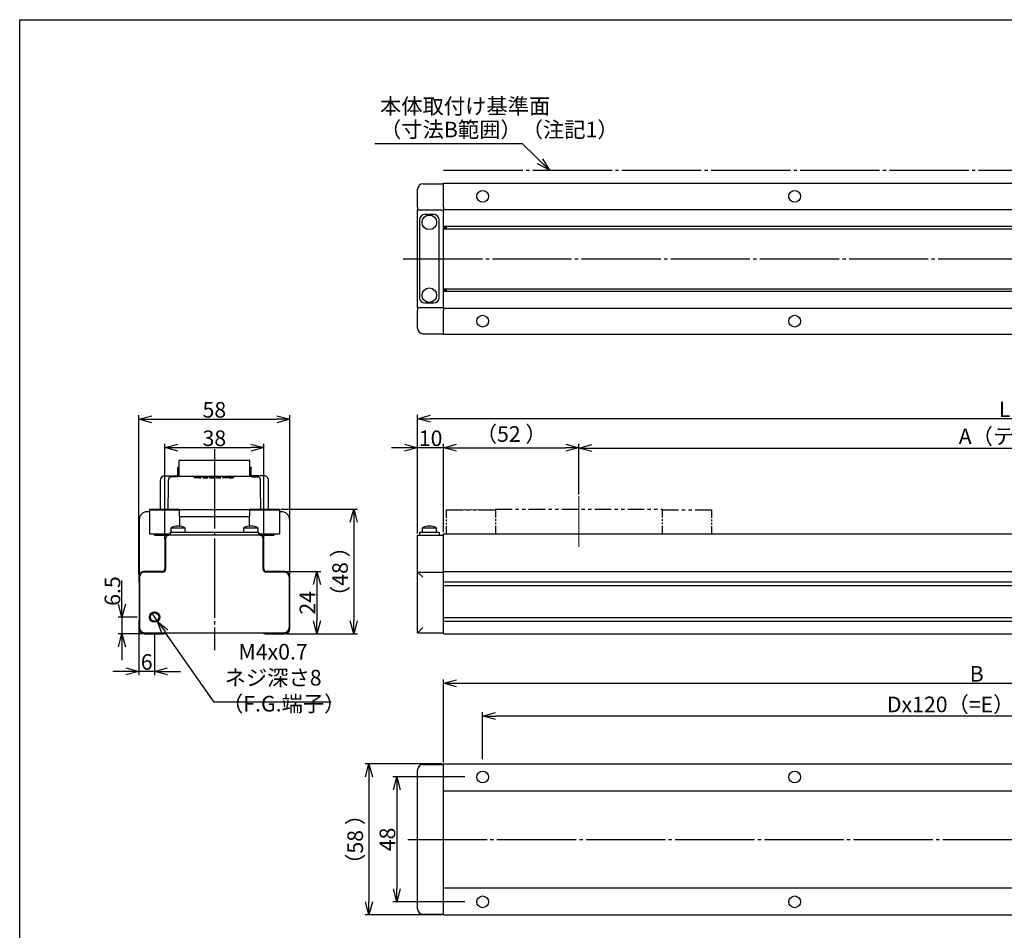
# Model space of a CAD drawing. Units: millimetres. Extents: x 0 to 841, y 0 to 594.
# Drawn here: x 0 to 379, y 244 to 594 of the extents above; entities that cross this region are included whole.
import ezdxf

# ---------------------------------------------------------------- set-up
doc = ezdxf.new("R2010")
doc.units = ezdxf.units.MM
doc.header["$PDSIZE"] = -1
for name, pattern in [('CENTER', [50.8, 31.75, -6.35, 6.35, -6.35]), ('SLD-1点鎖線(中心線)', [34.29, 30.48, -1.27, 1.27, -1.27]), ('SLD-2点鎖線', [12.7, 6.35, -1.27, 1.27, -1.27, 1.27, -1.27]), ('SLD-鎖線', [10.16, 6.35, -1.27, 1.27, -1.27])]:
    doc.linetypes.add(name, pattern=pattern)
doc.layers.get('Defpoints').update_dxf_attribs({"color": 2})
for name, color, linetype in [('CENTER', 1, 'SLD-鎖線'), ('CENTER2', 1, 'CENTER'), ('DIMS', 6, 'Continuous'), ('TEXT', 7, 'Continuous')]:
    doc.layers.add(name, color=color, linetype=linetype)
doc.layers.add('OBJECT', color=7, linetype='Continuous', lineweight=30)
doc.styles.add('TEXTSTYLE_0', font='YuGothR.ttc', dxfattribs={"width": 0.7, "height": 6})
doc.dimstyles.new('DIMSTYLE_0', dxfattribs={"dimtxt": 6, "dimasz": 5, "dimexe": 1.5, "dimexo": 0.625, "dimtad": 1, "dimdec": 3, "dimrnd": 1e-09, "dimdsep": 46, "dimtxsty": 'TEXTSTYLE_0', "dimblk1": 'OPEN30', "dimblk2": 'OPEN30', "dimsah": 1, "dimcen": -4, "dimclrd": 256, "dimclre": 256, "dimclrt": 256, "dimazin": 2, "dimtfac": 1, "dimtdec": 4, "dimtmove": 1, "dimatfit": 3, "dimldrblk": 'OPEN30', "dimfxl": 1, "dimfrac": 2, "dimtolj": 1, "dimlwd": -1, "dimlwe": -1, "dimarcsym": 1})
doc.dimstyles.new('DIMSTYLE_1', dxfattribs={"dimtxt": 6, "dimasz": 5, "dimexe": 1.5, "dimexo": 0.625, "dimtad": 1, "dimdec": 3, "dimdsep": 46, "dimtxsty": 'TEXTSTYLE_0', "dimblk": 'OPEN30', "dimcen": -4, "dimclrd": 256, "dimclre": 256, "dimclrt": 256, "dimazin": 2, "dimtp": 0.025, "dimtfac": 0.7, "dimtdec": 3, "dimtmove": 1, "dimatfit": 3, "dimldrblk": 'OPEN30', "dimfxl": 1, "dimlwd": -1, "dimlwe": -1, "dimarcsym": 0})
doc.dimstyles.new('DIMSTYLE_4', dxfattribs={"dimtxt": 6, "dimasz": 5, "dimexe": 1.5, "dimexo": 0.625, "dimgap": 0.25, "dimtad": 1, "dimtih": 1, "dimtoh": 1, "dimdec": 3, "dimrnd": 1e-09, "dimdsep": 46, "dimtxsty": 'TEXTSTYLE_0', "dimblk1": 'NONE', "dimblk2": 'OPEN30', "dimsah": 1, "dimcen": 0, "dimclrd": 256, "dimclre": 256, "dimclrt": 256, "dimazin": 2, "dimtfac": 1, "dimtdec": 4, "dimtmove": 1, "dimatfit": 0, "dimldrblk": 'NONE', "dimfxl": 1, "dimfrac": 2, "dimtolj": 1, "dimlwd": -1, "dimlwe": -1, "dimarcsym": 1})

# ---------------------------------------------------------------- blocks, each defined once
blk = doc.blocks.new('_Open30')
at = {"color": 0, "linetype": 'ByBlock', "lineweight": -2}
for p, q in [((-1, 0.267949), (0, 0)), ((0, 0), (-1, -0.267949)), ((0, 0), (-1, 0))]:
    blk.add_line(p, q, dxfattribs=at)
blk = doc.blocks.new('*D8')
at = {"layer": 'Defpoints', "color": 0}
for p in [(153.03, 429.43), (153.03, 395.82), (163.03, 396.32)]:
    blk.add_point(p, dxfattribs=at)
at = {"layer": 'DIMS'}
for p, q in [((148.03, 429.43), (143.03, 429.43)), ((153.03, 396.44), (153.03, 430.93)), ((163.03, 429.43), (153.03, 429.43)), ((163.03, 396.94), (163.03, 430.93)), ((168.03, 429.43), (173.03, 429.43))]:
    blk.add_line(p, q, dxfattribs=at)
at = {"layer": 'DIMS', "xscale": 5, "yscale": 5, "zscale": 5}
blk.add_blockref('_Open30', (153.03, 429.43), dxfattribs=at)
at = {"layer": 'DIMS', "xscale": 5, "yscale": 5, "zscale": 5, "rotation": 180}
blk.add_blockref('_Open30', (163.03, 429.43), dxfattribs=at)
at = {"layer": 'DIMS', "insert": (158.03, 433.06), "char_height": 6, "attachment_point": 5, "style": 'TEXTSTYLE_0'}
blk.add_mtext('\\A1;10', dxfattribs=at)
blk = doc.blocks.new('*D9')
at = {"layer": 'Defpoints', "color": 0}
for p in [(215.03, 429.43), (215.03, 410.82), (163.03, 396.32)]:
    blk.add_point(p, dxfattribs=at)
at = {"layer": 'DIMS'}
for p, q in [((163.03, 396.94), (163.03, 430.93)), ((168.03, 429.43), (210.03, 429.43)), ((215.03, 411.44), (215.03, 430.93))]:
    blk.add_line(p, q, dxfattribs=at)
at = {"layer": 'DIMS', "xscale": 5, "yscale": 5, "zscale": 5, "rotation": 180}
blk.add_blockref('_Open30', (163.03, 429.43), dxfattribs=at)
at = {"layer": 'DIMS', "xscale": 5, "yscale": 5, "zscale": 5}
blk.add_blockref('_Open30', (215.03, 429.43), dxfattribs=at)
at = {"layer": 'DIMS', "insert": (189.03, 433.92), "char_height": 6, "attachment_point": 5, "style": 'TEXTSTYLE_0'}
blk.add_mtext('（52 ）', dxfattribs=at)
blk = doc.blocks.new('*D10')
at = {"layer": 'Defpoints', "color": 0}
for p in [(93.86, 429.46), (55.86, 393.32), (93.86, 393.32)]:
    blk.add_point(p, dxfattribs=at)
at = {"layer": 'DIMS'}
for p, q in [((55.86, 393.94), (55.86, 430.96)), ((60.86, 429.46), (88.86, 429.46)), ((93.86, 393.94), (93.86, 430.96))]:
    blk.add_line(p, q, dxfattribs=at)
at = {"layer": 'DIMS', "xscale": 5, "yscale": 5, "zscale": 5, "rotation": 180}
blk.add_blockref('_Open30', (55.86, 429.46), dxfattribs=at)
at = {"layer": 'DIMS', "xscale": 5, "yscale": 5, "zscale": 5}
blk.add_blockref('_Open30', (93.86, 429.46), dxfattribs=at)
at = {"layer": 'DIMS', "insert": (74.86, 433.08), "char_height": 6, "attachment_point": 5, "style": 'TEXTSTYLE_0'}
blk.add_mtext('\\A1;38', dxfattribs=at)
blk = doc.blocks.new('*D11')
at = {"layer": 'Defpoints', "color": 0}
for p in [(101.86, 381.82), (101.86, 357.82), (114.29, 357.82)]:
    blk.add_point(p, dxfattribs=at)
at = {"layer": 'DIMS'}
for p, q in [((102.49, 381.82), (115.79, 381.82)), ((114.29, 376.82), (114.29, 362.82)), ((102.49, 357.82), (115.79, 357.82))]:
    blk.add_line(p, q, dxfattribs=at)
at = {"layer": 'DIMS', "xscale": 5, "yscale": 5, "zscale": 5}
for p, rotation in [((114.29, 381.82), 90), ((114.29, 357.82), 270)]:
    blk.add_blockref('_Open30', p, dxfattribs=dict(at, rotation=rotation))
at = {"layer": 'DIMS', "insert": (110.66, 369.82), "char_height": 6, "attachment_point": 5, "rotation": 90, "style": 'TEXTSTYLE_0'}
blk.add_mtext('\\A1;24', dxfattribs=at)
blk = doc.blocks.new('*D12')
at = {"layer": 'Defpoints', "color": 0}
for p in [(99.86, 405.82), (101.86, 357.82), (128.46, 357.82)]:
    blk.add_point(p, dxfattribs=at)
at = {"layer": 'DIMS'}
for p, q in [((100.49, 405.82), (129.96, 405.82)), ((128.46, 400.82), (128.46, 362.82)), ((102.49, 357.82), (129.96, 357.82))]:
    blk.add_line(p, q, dxfattribs=at)
at = {"layer": 'DIMS', "xscale": 5, "yscale": 5, "zscale": 5}
for p, rotation in [((128.46, 405.82), 90), ((128.46, 357.82), 270)]:
    blk.add_blockref('_Open30', p, dxfattribs=dict(at, rotation=rotation))
at = {"layer": 'DIMS', "insert": (123.97, 381.82), "char_height": 6, "attachment_point": 5, "rotation": 90, "style": 'TEXTSTYLE_0'}
blk.add_mtext('（48 ）', dxfattribs=at)
blk = doc.blocks.new('*D16')
at = {"layer": 'Defpoints', "color": 0}
for p in [(153.03, 440.57), (604.53, 404.82), (153.03, 395.82)]:
    blk.add_point(p, dxfattribs=at)
at = {"layer": 'DIMS'}
for p, q in [((153.03, 396.44), (153.03, 442.07)), ((599.53, 440.57), (158.03, 440.57)), ((604.53, 405.44), (604.53, 442.07))]:
    blk.add_line(p, q, dxfattribs=at)
at = {"layer": 'DIMS', "xscale": 5, "yscale": 5, "zscale": 5, "rotation": 180}
blk.add_blockref('_Open30', (153.03, 440.57), dxfattribs=at)
at = {"layer": 'DIMS', "xscale": 5, "yscale": 5, "zscale": 5}
blk.add_blockref('_Open30', (604.53, 440.57), dxfattribs=at)
at = {"layer": 'DIMS', "insert": (378.78, 444.19), "char_height": 6, "attachment_point": 5, "style": 'TEXTSTYLE_0'}
blk.add_mtext('\\A1;L', dxfattribs=at)
blk = doc.blocks.new('*D17')
at = {"layer": 'Defpoints', "color": 0}
for p in [(521.03, 429.32), (215.03, 410.82), (521.03, 410.82)]:
    blk.add_point(p, dxfattribs=at)
at = {"layer": 'DIMS'}
for p, q in [((215.03, 411.44), (215.03, 430.82)), ((220.03, 429.32), (516.03, 429.32)), ((521.03, 411.44), (521.03, 430.82))]:
    blk.add_line(p, q, dxfattribs=at)
at = {"layer": 'DIMS', "xscale": 5, "yscale": 5, "zscale": 5, "rotation": 180}
blk.add_blockref('_Open30', (215.03, 429.32), dxfattribs=at)
at = {"layer": 'DIMS', "xscale": 5, "yscale": 5, "zscale": 5}
blk.add_blockref('_Open30', (521.03, 429.32), dxfattribs=at)
at = {"layer": 'DIMS', "insert": (404.54, 433.81), "char_height": 6, "attachment_point": 5, "style": 'TEXTSTYLE_0'}
blk.add_mtext('\\A1;A（テーブル移動距離）', dxfattribs=at)
blk = doc.blocks.new('*D25')
at = {"layer": 'Defpoints', "color": 0}
for p in [(178.03, 326.25), (178.03, 309.09), (538.03, 309.09)]:
    blk.add_point(p, dxfattribs=at)
at = {"layer": 'DIMS'}
for p, q in [((178.03, 309.71), (178.03, 327.75)), ((533.03, 326.25), (183.03, 326.25)), ((538.03, 309.71), (538.03, 327.75))]:
    blk.add_line(p, q, dxfattribs=at)
at = {"layer": 'DIMS', "xscale": 5, "yscale": 5, "zscale": 5, "rotation": 180}
blk.add_blockref('_Open30', (178.03, 326.25), dxfattribs=at)
at = {"layer": 'DIMS', "xscale": 5, "yscale": 5, "zscale": 5}
blk.add_blockref('_Open30', (538.03, 326.25), dxfattribs=at)
at = {"layer": 'DIMS', "insert": (358.03, 330.74), "char_height": 6, "attachment_point": 5, "style": 'TEXTSTYLE_0'}
blk.add_mtext('\\A1;Dx120（=E）', dxfattribs=at)
blk = doc.blocks.new('*D28')
at = {"layer": 'Defpoints', "color": 0}
for p in [(573.03, 338.87), (163.03, 307.84), (573.03, 307.84)]:
    blk.add_point(p, dxfattribs=at)
at = {"layer": 'DIMS'}
for p, q in [((163.03, 308.46), (163.03, 340.37)), ((168.03, 338.87), (568.03, 338.87)), ((573.03, 308.46), (573.03, 340.37))]:
    blk.add_line(p, q, dxfattribs=at)
at = {"layer": 'DIMS', "xscale": 5, "yscale": 5, "zscale": 5, "rotation": 180}
blk.add_blockref('_Open30', (163.03, 338.87), dxfattribs=at)
at = {"layer": 'DIMS', "xscale": 5, "yscale": 5, "zscale": 5}
blk.add_blockref('_Open30', (573.03, 338.87), dxfattribs=at)
at = {"layer": 'DIMS', "insert": (368.03, 342.49), "char_height": 6, "attachment_point": 5, "style": 'TEXTSTYLE_0'}
blk.add_mtext('\\A1;B', dxfattribs=at)
blk = doc.blocks.new('*D36')
at = {"layer": 'Defpoints', "color": 0}
for p in [(50.72, 365.95), (53.01, 362.68)]:
    blk.add_point(p, dxfattribs=at)
at = {"layer": 'DIMS'}
for p, q in [((50.72, 365.95), (50.72, 365.95)), ((50.72, 365.95), (53.01, 362.68)), ((74.83, 331.58), (55.88, 358.59)), ((119.82, 331.58), (74.83, 331.58))]:
    blk.add_line(p, q, dxfattribs=at)
at = {"layer": 'DIMS', "xscale": 5, "yscale": 5, "zscale": 5, "rotation": 125.0454585056923}
blk.add_blockref('_Open30', (53.01, 362.68), dxfattribs=at)
at = {"layer": 'DIMS', "insert": (97.45, 341.01), "char_height": 6, "attachment_point": 5, "style": 'TEXTSTYLE_0'}
blk.add_mtext('\\A1;M4x0.7 ネジ深さ8\\P\u3000（F.G.端子）', dxfattribs=at)
blk = doc.blocks.new('_None')
blk = doc.blocks.new('*D37')
at = {"layer": 'Defpoints', "color": 0}
for p in [(171.78, 302.84), (145.04, 254.84), (171.78, 254.84)]:
    blk.add_point(p, dxfattribs=at)
at = {"layer": 'DIMS'}
for p, q in [((171.16, 302.84), (143.54, 302.84)), ((145.04, 297.84), (145.04, 259.84)), ((171.16, 254.84), (143.54, 254.84))]:
    blk.add_line(p, q, dxfattribs=at)
at = {"layer": 'DIMS', "xscale": 5, "yscale": 5, "zscale": 5}
for p, rotation in [((145.04, 302.84), 90), ((145.04, 254.84), 270)]:
    blk.add_blockref('_Open30', p, dxfattribs=dict(at, rotation=rotation))
at = {"layer": 'DIMS', "insert": (141.41, 278.84), "char_height": 6, "attachment_point": 5, "rotation": 90, "style": 'TEXTSTYLE_0'}
blk.add_mtext('\\A1;48', dxfattribs=at)
blk = doc.blocks.new('*D38')
at = {"layer": 'Defpoints', "color": 0}
for p in [(163.03, 307.84), (134.3, 249.84), (163.03, 249.84)]:
    blk.add_point(p, dxfattribs=at)
at = {"layer": 'DIMS'}
for p, q in [((162.41, 307.84), (132.8, 307.84)), ((134.3, 302.84), (134.3, 254.84)), ((162.41, 249.84), (132.8, 249.84))]:
    blk.add_line(p, q, dxfattribs=at)
at = {"layer": 'DIMS', "xscale": 5, "yscale": 5, "zscale": 5}
for p, rotation in [((134.3, 307.84), 90), ((134.3, 249.84), 270)]:
    blk.add_blockref('_Open30', p, dxfattribs=dict(at, rotation=rotation))
at = {"layer": 'DIMS', "insert": (129.81, 278.84), "char_height": 6, "attachment_point": 5, "rotation": 90, "style": 'TEXTSTYLE_0'}
blk.add_mtext('（58 ）', dxfattribs=at)
blk = doc.blocks.new('*D44')
at = {"layer": 'Defpoints', "color": 0}
for p in [(103.86, 440.39), (45.86, 379.82), (103.86, 379.77)]:
    blk.add_point(p, dxfattribs=at)
at = {"layer": 'DIMS'}
for p, q in [((45.86, 380.44), (45.86, 441.89)), ((50.86, 440.39), (98.86, 440.39)), ((103.86, 380.4), (103.86, 441.89))]:
    blk.add_line(p, q, dxfattribs=at)
at = {"layer": 'DIMS', "xscale": 5, "yscale": 5, "zscale": 5, "rotation": 180}
blk.add_blockref('_Open30', (45.86, 440.39), dxfattribs=at)
at = {"layer": 'DIMS', "xscale": 5, "yscale": 5, "zscale": 5}
blk.add_blockref('_Open30', (103.86, 440.39), dxfattribs=at)
at = {"layer": 'DIMS', "insert": (74.86, 444.01), "char_height": 6, "attachment_point": 5, "style": 'TEXTSTYLE_0'}
blk.add_mtext('\\A1;58', dxfattribs=at)
blk = doc.blocks.new('*D45')
at = {"layer": 'Defpoints', "color": 0}
for p in [(45.86, 360.41), (51.86, 358.32), (45.86, 343.45)]:
    blk.add_point(p, dxfattribs=at)
at = {"layer": 'DIMS'}
for p, q in [((45.86, 359.79), (45.86, 341.95)), ((51.86, 357.69), (51.86, 341.95)), ((40.86, 343.45), (35.86, 343.45)), ((51.86, 343.45), (45.86, 343.45)), ((56.86, 343.45), (61.86, 343.45))]:
    blk.add_line(p, q, dxfattribs=at)
at = {"layer": 'DIMS', "xscale": 5, "yscale": 5, "zscale": 5}
blk.add_blockref('_Open30', (45.86, 343.45), dxfattribs=at)
at = {"layer": 'DIMS', "xscale": 5, "yscale": 5, "zscale": 5, "rotation": 180}
blk.add_blockref('_Open30', (51.86, 343.45), dxfattribs=at)
at = {"layer": 'DIMS', "insert": (48.86, 347.07), "char_height": 6, "attachment_point": 5, "style": 'TEXTSTYLE_0'}
blk.add_mtext('\\A1;6', dxfattribs=at)
blk = doc.blocks.new('*D46')
at = {"layer": 'Defpoints', "color": 0}
for p in [(45.86, 364.32), (39.31, 357.82), (47.86, 357.82)]:
    blk.add_point(p, dxfattribs=at)
at = {"layer": 'DIMS'}
for p, q in [((39.31, 364.32), (39.31, 378.35)), ((39.31, 369.32), (39.31, 374.32)), ((45.24, 364.32), (37.81, 364.32)), ((39.31, 364.32), (39.31, 357.82)), ((47.24, 357.82), (37.81, 357.82)), ((39.31, 352.82), (39.31, 347.82))]:
    blk.add_line(p, q, dxfattribs=at)
at = {"layer": 'DIMS', "xscale": 5, "yscale": 5, "zscale": 5}
for p, rotation in [((39.31, 364.32), 270), ((39.31, 357.82), 90)]:
    blk.add_blockref('_Open30', p, dxfattribs=dict(at, rotation=rotation))
at = {"layer": 'DIMS', "insert": (35.68, 374.32), "char_height": 6, "attachment_point": 5, "rotation": 90, "style": 'TEXTSTYLE_0'}
blk.add_mtext('\\A1;6.5', dxfattribs=at)

msp = doc.modelspace()

# ---------------------------------------------------------------- linework, layer by layer
at = {"layer": 'CENTER', "color": 7, "linetype": 'SLD-1点鎖線(中心線)'}
msp.add_line((163.0341, 536.0868), (573.0341, 536.0868), dxfattribs=at)
at = {"layer": 'CENTER2', "linetype": 'SLD-1点鎖線(中心線)'}
for p, q in [((147.478, 502.0868), (585.6613, 502.0868)), ((74.8643, 428.8389), (74.8643, 351.6131)), ((149.2368, 278.8359), (708.4444, 278.8359))]:
    msp.add_line(p, q, dxfattribs=at)
at = {"layer": 'CENTER2', "linetype": 'SLD-1点鎖線(中心線)', "lineweight": 18}
msp.add_line((215.0341, 410.8172), (215.0341, 391.3172), dxfattribs=at)
at = {"layer": 'Defpoints'}
msp.add_lwpolyline([(0, 0), (0, 594), (841, 594), (841, 0)], close=True, dxfattribs=at)
at = {"layer": 'OBJECT', "linetype": 'Continuous'}
for p, q in [((155.0341, 530.8868), (163.0341, 530.8868)), ((163.0341, 531.0868), (573.0341, 531.0868)), ((163.0341, 529.0868), (163.0341, 531.0868)), ((153.0341, 521.8868), (153.0341, 528.8868)), ((163.0341, 522.0868), (163.0341, 529.0868)), ((153.0341, 521.8868), (153.0341, 520.8868)), ((153.0341, 520.8868), (163.0341, 520.8868)), ((153.0341, 519.3868), (153.0341, 520.8868)), ((153.0341, 484.7868), (153.0341, 519.3868)), ((159.2841, 519.0868), (155.7841, 519.0868)), ((163.0341, 522.0868), (163.0341, 521.0868)), ((163.0341, 520.8845), (163.0341, 521.0868)), ((163.0341, 521.0868), (470.6907, 521.0868)), ((163.0341, 519.8512), (163.0341, 520.8845)), ((163.0341, 518.0868), (163.0341, 519.8512)), ((153.7841, 517.0868), (153.7841, 487.0868)), ((161.2841, 487.0868), (161.2841, 517.0868)), ((163.0341, 514.5868), (163.0341, 518.0868)), ((163.0341, 514.5868), (470.0341, 514.5868)), ((163.0341, 514.5868), (163.0341, 514.4618)), ((163.0341, 513.7118), (163.0341, 514.4618)), ((163.0341, 514.3368), (164.0341, 514.3368)), ((163.0341, 513.8368), (164.0341, 513.8368)), ((163.0341, 513.7118), (163.0341, 513.5868)), ((163.0341, 513.5868), (470.0341, 513.5868)), ((163.0341, 490.5868), (163.0341, 513.5868)), ((164.0341, 514.3368), (164.0341, 513.8368)), ((163.0341, 490.5868), (470.0341, 490.5868)), ((163.0341, 490.5868), (163.0341, 490.4618)), ((163.0341, 489.7118), (163.0341, 490.4618)), ((163.0341, 490.3368), (164.0341, 490.3368)), ((163.0341, 489.8368), (164.0341, 489.8368)), ((163.0341, 489.7118), (163.0341, 489.5868)), ((163.0341, 489.5868), (470.0341, 489.5868)), ((163.0341, 486.0868), (163.0341, 489.5868)), ((164.0341, 490.3368), (164.0341, 489.8368)), ((153.0341, 483.2868), (153.0341, 484.7868)), ((155.7841, 485.0868), (159.2841, 485.0868)), ((163.0341, 484.3224), (163.0341, 486.0868)), ((153.0341, 483.2868), (163.0341, 483.2868)), ((153.0341, 483.2868), (153.0341, 482.2868)), ((153.0341, 475.2868), (153.0341, 482.2868)), ((163.0341, 483.2891), (163.0341, 484.3224)), ((163.0341, 483.0868), (163.0341, 483.2891)), ((163.0341, 483.0868), (470.6907, 483.0868)), ((163.0341, 483.0868), (163.0341, 482.0868)), ((163.0341, 475.0868), (163.0341, 482.0868)), ((163.0341, 473.0868), (163.0341, 475.0868)), ((155.0341, 473.2868), (163.0341, 473.2868)), ((163.0341, 473.0868), (573.0341, 473.0868)), ((88.5643, 424.5672), (61.1643, 424.5672)), ((61.1643, 424.5672), (61.1643, 418.3771)), ((88.5643, 418.3771), (88.5643, 424.5672)), ((60.7316, 421.6412), (60.7316, 419.1107)), ((61.0316, 421.9412), (61.1643, 421.9412)), ((88.5643, 421.9412), (88.697, 421.9412)), ((88.9969, 419.1107), (88.9969, 421.6412)), ((54.0257, 416.8172), (54.0257, 405.8172)), ((55.8643, 418.6557), (60.8294, 418.6557)), ((57.2834, 416.6391), (57.2951, 417.312)), ((60.7142, 418.2984), (58.2951, 418.2984)), ((60.7142, 418.3771), (60.7142, 418.3414)), ((61.1643, 418.3771), (60.7142, 418.3771)), ((60.7142, 418.3414), (60.7142, 418.3353)), ((60.7142, 418.3353), (60.7142, 418.2984)), ((60.7316, 419.1107), (61.1643, 419.1107)), ((60.8211, 418.842), (60.7316, 419.1107)), ((60.8354, 418.6617), (60.8274, 418.6617)), ((60.8274, 418.6617), (60.8294, 418.6557)), ((60.8354, 418.6617), (60.8294, 418.6557)), ((60.8294, 418.6557), (60.8351, 418.6538)), ((61.1643, 418.6538), (60.8351, 418.6538)), ((88.5643, 418.3771), (61.1643, 418.3771)), ((67.0527, 418.1463), (67.966, 418.1463)), ((67.0527, 418.1463), (67.0968, 417.8957)), ((67.6486, 417.8957), (67.0968, 417.8957)), ((67.6766, 418.0548), (67.6486, 417.8957)), ((67.6766, 418.0548), (68.1543, 417.8957)), ((67.9416, 417.9665), (67.966, 418.1463)), ((67.966, 418.1463), (68.3694, 418.005)), ((68.5846, 417.8957), (68.1543, 417.8957)), ((68.7729, 418.1463), (68.3694, 418.005)), ((68.3694, 417.8957), (68.3694, 418.005)), ((69.0623, 418.0548), (68.5846, 417.8957)), ((69.6862, 418.1463), (68.7729, 418.1463)), ((68.7973, 417.9665), (68.7729, 418.1463)), ((69.0623, 418.0548), (69.0903, 417.8957)), ((69.0903, 417.8957), (69.642, 417.8957)), ((69.6862, 418.1463), (69.642, 417.8957)), ((70.3505, 418.1463), (71.112, 418.1463)), ((70.3505, 418.1463), (70.3814, 417.9708)), ((71.0802, 417.9705), (71.0666, 417.8937)), ((71.112, 418.1463), (71.081, 417.9705)), ((72.4045, 418.1463), (71.643, 418.1463)), ((71.643, 418.1463), (71.674, 417.9705)), ((71.6881, 417.8952), (71.6748, 417.9705)), ((72.4045, 418.1463), (72.3736, 417.9708)), ((72.8653, 417.9755), (73.5688, 417.9755)), ((73.2096, 418.1412), (73.2658, 418.1463)), ((73.2096, 418.1412), (73.2229, 418.066)), ((73.2658, 418.1463), (73.9744, 418.1463)), ((73.2729, 418.0487), (73.2658, 418.1463)), ((73.5624, 417.9755), (73.5479, 417.8936)), ((73.9467, 417.9891), (73.9608, 418.0691)), ((73.9744, 418.1463), (73.9608, 418.0691)), ((74.0724, 417.9856), (74.0783, 418.0531)), ((74.3319, 417.8933), (74.3163, 417.9822)), ((74.3314, 417.8933), (74.3188, 417.9653)), ((74.3286, 417.9124), (74.3349, 418.0435)), ((74.8788, 417.9278), (74.8903, 418.0095)), ((77.2908, 417.949), (77.2861, 417.8949)), ((77.3074, 418.1385), (77.3024, 418.0812)), ((78.8154, 418.1463), (78.0495, 418.1463)), ((78.0495, 418.1463), (78.0937, 417.8957)), ((79.9048, 417.8957), (78.0937, 417.8957)), ((78.7712, 417.8957), (78.7802, 417.9468)), ((78.7802, 417.9468), (78.8154, 418.1463)), ((79.9138, 417.9468), (78.7802, 417.9468)), ((79.9138, 417.9468), (79.9048, 417.8957)), ((80.3506, 418.1408), (80.412, 418.1463)), ((80.3938, 417.8957), (80.3506, 418.1408)), ((80.3938, 417.8957), (82.2345, 417.8957)), ((80.412, 418.1463), (82.2787, 418.1463)), ((80.4303, 417.8957), (80.412, 418.1463)), ((81.0717, 417.8957), (81.0807, 417.9468)), ((81.0894, 417.9964), (81.0807, 417.9468)), ((81.0807, 417.9468), (82.2435, 417.9468)), ((81.0894, 417.9964), (81.099, 418.0506)), ((82.2522, 417.9964), (81.0894, 417.9964)), ((81.099, 418.0506), (81.1058, 418.0892)), ((81.099, 418.0506), (82.2618, 418.0506)), ((82.2686, 418.0892), (81.1058, 418.0892)), ((82.2435, 417.9468), (82.2345, 417.8957)), ((82.2522, 417.9964), (82.2618, 418.0506)), ((82.2686, 418.0892), (82.2787, 418.1463)), ((88.5643, 419.1107), (88.9969, 419.1107)), ((88.8935, 418.6538), (88.5643, 418.6538)), ((89.0842, 418.3771), (88.5643, 418.3771)), ((88.9012, 418.6617), (88.8932, 418.6617)), ((88.8932, 418.6617), (88.8992, 418.6557)), ((88.8935, 418.6538), (88.8992, 418.6557)), ((88.8992, 418.6557), (88.9012, 418.6617)), ((89.0643, 418.6557), (88.8992, 418.6557)), ((88.9075, 418.842), (88.9969, 419.1107)), ((91.1643, 418.6557), (89.0643, 418.6557)), ((89.0842, 418.3414), (89.0842, 418.3771)), ((89.0842, 418.3353), (89.0842, 418.3414)), ((89.0842, 418.2984), (89.0842, 418.3353)), ((89.0842, 418.2984), (91.4335, 418.2984)), ((93.8643, 418.6557), (91.1643, 418.6557)), ((92.4335, 417.312), (92.4452, 416.6391)), ((95.7028, 405.8172), (95.7028, 416.8177)), ((57.0945, 405.8172), (57.2475, 414.5827)), ((92.4811, 414.5827), (92.6341, 405.8172)), ((49.8643, 405.8172), (49.8643, 405.6172)), ((49.8643, 405.8172), (61.3643, 405.8172)), ((49.8643, 405.6172), (49.8643, 396.3172)), ((49.8643, 405.6172), (50.9721, 405.6172)), ((50.9721, 405.6172), (53.6149, 405.6172)), ((53.6149, 405.6172), (61.3643, 405.6172)), ((61.3643, 405.6172), (61.3643, 405.8172)), ((88.3643, 405.6172), (61.3643, 405.6172)), ((61.3643, 405.6172), (61.3643, 402.919)), ((88.3643, 405.6172), (88.3643, 405.8172)), ((88.3643, 405.8172), (99.8643, 405.8172)), ((88.3643, 405.6172), (88.3643, 402.919)), ((88.3643, 405.6172), (96.1137, 405.6172)), ((96.1137, 405.6172), (98.7565, 405.6172)), ((98.7565, 405.6172), (99.8643, 405.6172)), ((99.8643, 405.8172), (99.8643, 405.6172)), ((99.8643, 405.6172), (99.8643, 396.3172)), ((45.9643, 401.8172), (45.9643, 396.6814)), ((49.8643, 404.8172), (48.9643, 404.8172)), ((61.3643, 402.919), (61.4643, 402.9172)), ((61.4643, 402.9172), (61.4643, 399.297)), ((88.2643, 402.9172), (61.4643, 402.9172)), ((88.2643, 402.9172), (88.3643, 402.919)), ((88.2643, 402.9172), (88.2643, 399.297)), ((100.7643, 404.8172), (99.8643, 404.8172)), ((103.7643, 401.8172), (103.7643, 396.6814)), ((58.0643, 398.4572), (58.0643, 396.9672)), ((63.6643, 398.4572), (58.0643, 398.4572)), ((63.6643, 396.9672), (63.6643, 398.4572)), ((86.0643, 398.4572), (86.0643, 396.9672)), ((91.6643, 398.4572), (86.0643, 398.4572)), ((91.6643, 396.9672), (91.6643, 398.4572)), ((154.7341, 398.4572), (154.7341, 396.9672)), ((160.3341, 398.4572), (154.7341, 398.4572)), ((160.3341, 396.9672), (160.3341, 398.4572)), ((45.9643, 396.6814), (45.9643, 394.6354)), ((45.9643, 394.6354), (45.9643, 380.4417)), ((49.8643, 396.3172), (50.9721, 396.3172)), ((50.9721, 396.3172), (53.6149, 396.3172)), ((51.8643, 396.3172), (51.8643, 395.8172)), ((51.8643, 395.8172), (57.206, 395.8172)), ((53.3643, 396.3172), (53.3643, 395.8172)), ((53.6149, 396.3172), (57.8643, 396.3172)), ((56.0643, 394.3172), (56.0643, 382.6172)), ((92.1643, 395.8172), (57.5643, 395.8172)), ((57.8643, 396.9672), (57.8643, 395.8172)), ((57.8643, 396.9672), (59.8643, 396.9672)), ((59.8643, 396.9672), (89.8643, 396.9672)), ((89.8643, 396.9672), (91.8643, 396.9672)), ((91.8643, 396.9672), (91.8643, 395.8172)), ((91.8643, 396.3172), (96.1137, 396.3172)), ((92.5226, 395.8172), (97.8643, 395.8172)), ((93.6643, 382.6172), (93.6643, 394.3172)), ((96.1137, 396.3172), (98.7565, 396.3172)), ((96.3643, 396.3172), (96.3643, 395.8172)), ((97.8643, 395.8172), (97.8643, 396.3172)), ((98.7565, 396.3172), (99.8643, 396.3172)), ((103.7643, 396.6814), (103.7643, 394.6354)), ((103.7643, 394.6354), (103.7643, 380.4417)), ((153.0341, 358.3172), (153.0341, 395.8172)), ((153.0341, 395.8172), (163.0341, 395.8172)), ((153.7841, 396.9672), (153.7841, 395.8172)), ((153.7841, 396.9672), (155.7841, 396.9672)), ((153.7841, 396.9672), (155.7841, 396.9672)), ((155.7841, 396.9672), (159.2841, 396.9672)), ((155.7841, 396.9672), (159.2841, 396.9672)), ((159.2841, 396.9672), (161.2841, 396.9672)), ((159.2841, 396.9672), (161.2841, 396.9672)), ((161.2841, 396.9672), (161.2841, 395.8172)), ((163.0341, 396.3172), (573.0341, 396.3172)), ((163.0341, 357.8172), (163.0341, 396.3172)), ((55.8643, 393.3172), (55.8643, 382.8172)), ((93.8643, 382.8172), (93.8643, 393.3172)), ((45.8643, 379.8172), (45.8643, 377.8972)), ((46.0643, 379.6172), (46.0643, 360.3172)), ((54.8643, 381.8172), (47.8643, 381.8172)), ((55.0643, 381.6172), (48.0643, 381.6172)), ((101.6643, 381.6172), (94.6643, 381.6172)), ((101.8643, 381.8172), (94.8643, 381.8172)), ((103.6643, 379.6172), (103.6643, 360.3172)), ((103.8643, 377.8972), (103.8643, 379.8172)), ((153.0341, 381.6172), (155.0341, 379.6172)), ((153.0341, 381.6172), (163.0341, 381.6172)), ((163.0341, 381.8172), (573.0341, 381.8172)), ((45.8643, 377.8972), (46.0643, 377.6972)), ((45.9643, 377.7972), (45.9643, 362.8472)), ((103.6643, 377.6972), (103.8643, 377.8972)), ((103.7643, 377.7972), (103.7643, 362.8472)), ((163.0341, 377.8972), (573.0341, 377.8972)), ((163.0341, 376.4572), (573.0341, 376.4572)), ((163.0341, 364.1872), (573.0341, 364.1872)), ((46.0643, 362.9472), (45.8643, 362.7472)), ((45.8643, 362.7472), (45.8643, 359.8172)), ((103.8643, 362.7472), (103.6643, 362.9472)), ((103.8643, 359.8172), (103.8643, 362.7472)), ((155.0341, 360.3172), (153.0341, 358.3172)), ((163.0341, 362.7472), (573.0341, 362.7472)), ((47.8643, 357.8172), (55.2843, 357.8172)), ((48.0643, 358.3172), (101.6643, 358.3172)), ((93.7301, 358.1172), (55.9984, 358.1172)), ((94.4443, 357.8172), (101.8643, 357.8172)), ((153.0341, 358.3172), (163.0341, 358.3172)), ((163.0341, 357.8172), (573.0341, 357.8172)), ((155.0341, 307.6359), (163.0341, 307.6359)), ((163.0341, 297.5499), (163.0341, 307.8359)), ((163.0341, 307.8359), (573.0341, 307.8359)), ((153.0341, 252.0359), (153.0341, 305.6359)), ((163.0341, 260.122), (163.0341, 297.5499)), ((163.0341, 297.5499), (573.0341, 297.5499)), ((163.0341, 249.8359), (163.0341, 260.122)), ((573.0341, 260.122), (163.0341, 260.122)), ((155.0341, 250.0359), (163.0341, 250.0359)), ((163.0341, 249.8359), (573.0341, 249.8359))]:
    msp.add_line(p, q, dxfattribs=at)
for centre, radius in [((178.0341, 526.0868), 2.25), ((298.0341, 526.0868), 2.25), ((157.5341, 516.0868), 2.8), ((157.5341, 488.0868), 2.8), ((178.0341, 478.0868), 2.25), ((298.0341, 478.0868), 2.25), ((51.8643, 364.3172), 2), ((51.8643, 364.3172), 1.621), ((178.0341, 302.8359), 2.25), ((298.0341, 302.8359), 2.25), ((178.0341, 254.8359), 2.25), ((298.0341, 254.8359), 2.25)]:
    msp.add_circle(centre, radius, dxfattribs=at)
for centre, radius, start, end in [((155.0341, 528.8868), 2, 90, 180), ((155.7841, 517.0868), 2, 90, 180), ((159.2841, 517.0868), 2, 0, 90), ((155.7841, 487.0868), 2, 180, 270), ((159.2841, 487.0868), 2, 270, 360), ((155.0341, 475.2868), 2, 180, 270), ((55.8643, 416.8172), 1.8386, 90, 180), ((48.9643, 401.8172), 3, 90, 180), ((100.7643, 401.8172), 3, 0, 90), ((60.8974, 394.3373), 5, 90.379397, 124.51498), ((60.8312, 394.3373), 5, 55.48502, 89.620603), ((88.8974, 394.3373), 5, 90.379397, 124.51498), ((88.8312, 394.3373), 5, 55.48502, 89.620603), ((157.5672, 394.3373), 5, 90.379397, 124.51498), ((157.501, 394.3373), 5, 55.48502, 89.620603), ((58.8643, 393.3172), 3, 158.838653, 180), ((57.5643, 394.3172), 1.5, 90, 180), ((58.8643, 393.3172), 3, 109.471221, 126.024163), ((90.8643, 393.3172), 3, 53.975837, 70.528779), ((92.1643, 394.3172), 1.5, 0, 90), ((90.8643, 393.3172), 3, 0, 21.161347), ((54.8643, 382.8172), 1, 270, 0), ((55.0643, 382.6172), 1, 270, 0), ((94.6643, 382.6172), 1, 180, 270), ((94.8643, 382.8172), 1, 180, 270), ((47.8643, 379.8172), 2, 90, 180), ((48.0643, 379.6172), 2, 90, 180), ((101.6643, 379.6172), 2, 360, 90), ((101.8643, 379.8172), 2, 0, 90), ((47.8643, 359.8172), 2, 180, 270), ((48.0643, 360.3172), 2, 180, 270), ((101.6643, 360.3172), 2, 270, 0), ((101.8643, 359.8172), 2, 270, 0), ((55.2843, 358.8172), 1, 270, 329.999997), ((94.4443, 358.8172), 1, 210, 270), ((155.0341, 305.6359), 2, 90, 180), ((155.0341, 252.0359), 2, 180, 270)]:
    msp.add_arc(centre, radius, start, end, dxfattribs=at)
for points, knots in [([(60.7316, 421.6412), (60.7369, 421.6837), (60.7479, 421.7722), (60.829, 421.8728), (60.93, 421.9314), (60.9986, 421.938), (61.0316, 421.9412)], [0, 0, 0, 0, 0.27027519, 0.562424529, 0.789721948, 1, 1, 1, 1]), ([(88.697, 421.9412), (88.7395, 421.9359), (88.828, 421.9249), (88.9286, 421.8438), (88.9871, 421.7428), (88.9938, 421.6742), (88.9969, 421.6412)], [0, 0, 0, 0, 0.27027519, 0.56242453, 0.78972195, 1, 1, 1, 1]), ([(57.2475, 414.5827), (57.2526, 414.8766), (57.263, 415.4705), (57.274, 416.104), (57.2813, 416.5202), (57.2827, 416.5994), (57.2834, 416.6391)], [0, 0, 0, 0, 0.27786815, 0.56157426, 0.78056133, 1, 1, 1, 1]), ([(57.2951, 417.312), (57.3034, 417.4059), (57.3201, 417.5936), (57.411, 417.7588), (57.4565, 417.8415)], [0, 0, 0, 0, 0.49966798, 1, 1, 1, 1]), ([(57.4565, 417.8415), (57.5065, 417.9077), (57.6068, 418.0405), (57.8129, 418.1845), (58.0458, 418.2803), (58.2119, 418.2924), (58.2951, 418.2984)], [0, 0, 0, 0, 0.24944093, 0.4997216, 0.74949878, 1, 1, 1, 1]), ([(60.8274, 418.6617), (60.8264, 418.7159), (60.8246, 418.8125), (60.8222, 418.833), (60.8211, 418.842)], [0, 0, 0, 0, 0.55998838, 1, 1, 1, 1]), ([(60.8351, 418.6538), (60.8351, 418.6553), (60.8352, 418.658), (60.8354, 418.6606), (60.8354, 418.6617)], [0, 0, 0, 0, 0.55999662, 1, 1, 1, 1]), ([(70.3814, 417.9708), (70.3907, 417.9603), (70.4072, 417.9415), (70.5254, 417.9259), (70.5774, 417.9191)], [0, 0, 0, 0, 0.56020495, 1, 1, 1, 1]), ([(70.5774, 417.9191), (70.7077, 417.9093), (70.9402, 417.8918), (71.2439, 417.8902), (71.3775, 417.8895)], [0, 0, 0, 0, 0.56028082, 1, 1, 1, 1]), ([(71.081, 417.9705), (71.0807, 417.9681), (71.0802, 417.9631), (71.1096, 417.9545), (71.1572, 417.9496), (71.186, 417.9467)], [0, 0, 0, 0, 0.27760093, 0.56228014, 1, 1, 1, 1]), ([(71.186, 417.9467), (71.218, 417.9446), (71.2752, 417.9408), (71.3463, 417.9405), (71.3775, 417.9403)], [0, 0, 0, 0, 0.56023647, 1, 1, 1, 1]), ([(71.3775, 417.9403), (71.4174, 417.9406), (71.4888, 417.9411), (71.5445, 417.945), (71.569, 417.9467)], [0, 0, 0, 0, 0.55973567, 1, 1, 1, 1]), ([(71.3775, 417.8895), (71.5485, 417.8909), (71.854, 417.8933), (72.0786, 417.9112), (72.1775, 417.9191)], [0, 0, 0, 0, 0.559688174, 1, 1, 1, 1]), ([(71.569, 417.9467), (71.5879, 417.9485), (71.6263, 417.9521), (71.6704, 417.9602), (71.6727, 417.9666), (71.674, 417.9705)], [0, 0, 0, 0, 0.27715418, 0.56172194, 1, 1, 1, 1]), ([(72.1775, 417.9191), (72.2418, 417.928), (72.3566, 417.9439), (72.3684, 417.9625), (72.3736, 417.9708)], [0, 0, 0, 0, 0.55981672, 1, 1, 1, 1]), ([(72.8736, 417.968), (72.8758, 417.9607), (72.8805, 417.9455), (72.9587, 417.932), (72.9988, 417.925)], [0, 0, 0, 0, 0.48715772, 1, 1, 1, 1]), ([(72.9988, 417.925), (73.0607, 417.9181), (73.1712, 417.9057), (73.3345, 417.8993), (73.4063, 417.8965)], [0, 0, 0, 0, 0.56030123, 1, 1, 1, 1]), ([(73.2229, 418.066), (73.2416, 418.055), (73.2749, 418.0354), (73.421, 418.0203), (73.4852, 418.0137)], [0, 0, 0, 0, 0.56027183, 1, 1, 1, 1]), ([(73.4063, 417.8965), (73.5043, 417.8941), (73.6793, 417.8897), (73.8611, 417.8896), (73.9411, 417.8895)], [0, 0, 0, 0, 0.56004748, 1, 1, 1, 1]), ([(73.4852, 418.0137), (73.558, 418.0079), (73.6878, 417.9975), (73.8521, 417.992), (73.9243, 417.9897)], [0, 0, 0, 0, 0.5602158, 1, 1, 1, 1]), ([(73.5688, 417.9755), (73.5641, 417.9703), (73.5556, 417.9611), (73.6067, 417.9532), (73.6292, 417.9496)], [0, 0, 0, 0, 0.56016439, 1, 1, 1, 1]), ([(73.6292, 417.9496), (73.6519, 417.9477), (73.6925, 417.9443), (73.7453, 417.9427), (73.7685, 417.942)], [0, 0, 0, 0, 0.560239782, 1, 1, 1, 1]), ([(73.7685, 417.942), (73.8003, 417.9413), (73.8571, 417.9401), (73.9154, 417.9403), (73.9411, 417.9404)], [0, 0, 0, 0, 0.56003203, 1, 1, 1, 1]), ([(74.1843, 417.9822), (74.1362, 417.9837), (74.0503, 417.9864), (73.9628, 417.9887), (73.9243, 417.9897)], [0, 0, 0, 0, 0.56002117, 1, 1, 1, 1]), ([(73.9411, 417.9404), (73.9738, 417.9403), (74.0321, 417.9402), (74.0888, 417.9414), (74.1137, 417.942)], [0, 0, 0, 0, 0.55996115, 1, 1, 1, 1]), ([(73.9411, 417.8895), (74.043, 417.8897), (74.225, 417.89), (74.3992, 417.8945), (74.4759, 417.8965)], [0, 0, 0, 0, 0.55994521, 1, 1, 1, 1]), ([(73.9608, 418.0691), (73.964, 418.0673), (73.9705, 418.0637), (74.0066, 418.0577), (74.0513, 418.0548), (74.0783, 418.0531)], [0, 0, 0, 0, 0.27717274, 0.56282515, 1, 1, 1, 1]), ([(74.0783, 418.0531), (74.1242, 418.0509), (74.2062, 418.0469), (74.2956, 418.0445), (74.3349, 418.0435)], [0, 0, 0, 0, 0.5600947, 1, 1, 1, 1]), ([(74.1137, 417.942), (74.1431, 417.9429), (74.1957, 417.9447), (74.2355, 417.9481), (74.253, 417.9496)], [0, 0, 0, 0, 0.55975228, 1, 1, 1, 1]), ([(74.3188, 417.9653), (74.3176, 417.9673), (74.3151, 417.9715), (74.2811, 417.9767), (74.2356, 417.9804), (74.2011, 417.9816), (74.1843, 417.9822)], [0, 0, 0, 0, 0.27354571, 0.56222201, 0.78720624, 1, 1, 1, 1]), ([(74.253, 417.9496), (74.2713, 417.9524), (74.304, 417.9572), (74.3143, 417.9628), (74.3188, 417.9653)], [0, 0, 0, 0, 0.55985117, 1, 1, 1, 1]), ([(74.8903, 418.0095), (74.8025, 418.0179), (74.6459, 418.0329), (74.4299, 418.0402), (74.3349, 418.0435)], [0, 0, 0, 0, 0.56027374, 1, 1, 1, 1]), ([(74.4759, 417.8965), (74.5668, 417.9003), (74.7292, 417.907), (74.8362, 417.9195), (74.8833, 417.925)], [0, 0, 0, 0, 0.5596934, 1, 1, 1, 1]), ([(74.8833, 417.925), (74.9277, 417.9331), (75.007, 417.9476), (75.0154, 417.9636), (75.0191, 417.9706)], [0, 0, 0, 0, 0.55988184, 1, 1, 1, 1]), ([(75.0191, 417.9706), (75.0157, 417.9784), (75.0095, 417.9924), (74.9267, 418.0043), (74.8903, 418.0095)], [0, 0, 0, 0, 0.56018526, 1, 1, 1, 1]), ([(75.4701, 418.0159), (75.465, 418.0111), (75.441, 417.989), (75.612, 417.9512), (75.8814, 417.9278), (76.009, 417.9168)], [0, 0, 0, 0, 0.12577504, 0.5858966, 1, 1, 1, 1]), ([(75.9982, 418.1164), (75.8862, 418.1072), (75.6506, 418.0879), (75.5462, 418.0612), (75.4914, 418.0472)], [0, 0, 0, 0, 0.475164604, 1, 1, 1, 1]), ([(77.3074, 418.1385), (77.1824, 418.1408), (76.9288, 418.1455), (76.4594, 418.141), (76.1722, 418.1257), (75.9982, 418.1164)], [0, 0, 0, 0, 0.27704001, 0.56205243, 1, 1, 1, 1]), ([(76.009, 417.9168), (76.1131, 417.9108), (76.3239, 417.8987), (76.7662, 417.8878), (77.0899, 417.8922), (77.2861, 417.8949)], [0, 0, 0, 0, 0.27744115, 0.56225622, 1, 1, 1, 1]), ([(76.4152, 418.0739), (76.3532, 418.0684), (76.2235, 418.0569), (76.1142, 418.0333), (76.0935, 418.006), (76.186, 417.9783), (76.3367, 417.9642), (76.4084, 417.9575)], [0, 0, 0, 0, 0.17462622, 0.36570697, 0.56435662, 0.7925557, 1, 1, 1, 1]), ([(76.4084, 417.9575), (76.4782, 417.9529), (76.6214, 417.9435), (76.8725, 417.9393), (77.1042, 417.9412), (77.2296, 417.9465), (77.2908, 417.949)], [0, 0, 0, 0, 0.273874708, 0.561633242, 0.786282914, 1, 1, 1, 1]), ([(77.3024, 418.0812), (77.2232, 418.0845), (77.0609, 418.0912), (76.8037, 418.091), (76.5802, 418.0849), (76.4693, 418.0775), (76.4152, 418.0739)], [0, 0, 0, 0, 0.27361398, 0.56144129, 0.78623484, 1, 1, 1, 1]), ([(88.8932, 418.6617), (88.8932, 418.6603), (88.8933, 418.6577), (88.8935, 418.655), (88.8935, 418.6538)], [0, 0, 0, 0, 0.56000338, 1, 1, 1, 1]), ([(88.9075, 418.842), (88.9061, 418.8283), (88.9037, 418.8038), (88.902, 418.7052), (88.9012, 418.6617)], [0, 0, 0, 0, 0.56001253, 1, 1, 1, 1]), ([(91.4335, 418.2984), (91.5164, 418.2924), (91.6825, 418.2805), (91.9153, 418.1846), (92.1219, 418.0408), (92.2221, 417.9078), (92.2721, 417.8415)], [0, 0, 0, 0, 0.249726, 0.50008008, 0.7503864, 1, 1, 1, 1]), ([(92.2721, 417.8415), (92.3175, 417.7589), (92.4084, 417.5937), (92.4251, 417.406), (92.4335, 417.312)], [0, 0, 0, 0, 0.49971794, 1, 1, 1, 1]), ([(92.4452, 416.6391), (92.4462, 416.5813), (92.4483, 416.4647), (92.4578, 415.9202), (92.4689, 415.2804), (92.477, 414.8154), (92.4811, 414.5827)], [0, 0, 0, 0, 0.27783395, 0.56153166, 0.78053275, 1, 1, 1, 1])]:
    msp.add_open_spline(points, degree=3, knots=knots, dxfattribs=at)
msp.add_open_spline([(95.7028, 416.8177), (95.6751, 417.0585), (95.6198, 417.5403), (95.1946, 418.1478), (94.5869, 418.5728), (94.1052, 418.6281), (93.8643, 418.6557)], degree=3, dxfattribs=at)
at = {"layer": 'TEXT', "linetype": 'SLD-2点鎖線', "ltscale": 0.5}
for p, q in [((164.0458, 405.6172), (164.0341, 396.3172)), ((183.0341, 405.8172), (183.0341, 396.3172)), ((247.0341, 405.8172), (247.0341, 396.3172)), ((266.0224, 405.6172), (266.0341, 396.3172))]:
    msp.add_line(p, q, dxfattribs=at)
at = {"layer": 'TEXT', "linetype": 'SLD-2点鎖線'}
for p, q in [((164.0458, 405.6172), (183.0341, 405.6172)), ((183.0341, 405.8172), (247.0341, 405.8172)), ((183.0341, 405.8172), (247.0341, 405.8172)), ((247.0341, 405.6172), (262.3505, 405.6172)), ((247.0341, 405.6172), (266.0224, 405.6172)), ((164.0341, 396.3172), (266.0341, 396.3172))]:
    msp.add_line(p, q, dxfattribs=at)
at = {"layer": 'TEXT', "linetype": 'SLD-2点鎖線', "lineweight": 18}
msp.add_line((167.7177, 405.6172), (183.0341, 405.6172), dxfattribs=at)

# ---------------------------------------------------------------- texts
at = {"insert": (138.5676, 563.7527), "char_height": 6, "attachment_point": 1, "line_spacing_factor": 0.9, "style": 'TEXTSTYLE_0'}
msp.add_mtext('{本体取付け基準面\\P（寸法B範囲）（注記1）}', dxfattribs=at)

# ---------------------------------------------------------------- dimensions: what is measured, and where the dimension line sits
at = {"layer": 'DIMS'}
for base, p1, p2, picture, middle in [((103.8643, 440.3853), (45.8643, 379.8172), (103.8643, 379.773), '*D44', (74.8643, 444.0103)), ((93.8643, 429.4569), (55.8643, 393.3172), (93.8643, 393.3172), '*D10', (74.8643, 433.0819)), ((153.0341, 429.4347), (163.0341, 396.3172), (153.0341, 395.8172), '*D8', (158.0341, 433.0597)), ((45.8643, 343.4499), (51.8643, 358.3172), (45.8643, 360.4126), '*D45', (48.8643, 347.0749))]:
    dim = msp.add_linear_dim(base=base, p1=p1, p2=p2, dimstyle='DIMSTYLE_0', dxfattribs=at)
    dim.commit()
    dim.dimension.update_dxf_attribs({"geometry": picture, "text_midpoint": middle})
dim = msp.add_linear_dim(base=(153.0341, 440.5672), p1=(604.5341, 404.8172), p2=(153.0341, 395.8172), text='L', dimstyle='DIMSTYLE_0', dxfattribs=at)
dim.commit()
dim.dimension.update_dxf_attribs({"geometry": '*D16', "text_midpoint": (378.7841, 444.1922)})
dim = msp.add_linear_dim(base=(215.0341, 429.4347), p1=(163.0341, 396.3172), p2=(215.0341, 410.8172), dimstyle='DIMSTYLE_1', override={"dimpost": '（<> ）'}, dxfattribs=at)
dim.commit()
dim.dimension.update_dxf_attribs({"geometry": '*D9', "text_midpoint": (189.0341, 433.9237)})
for base, p1, p2, text, picture, middle in [((521.0341, 429.319), (215.0341, 410.8172), (521.0341, 410.8172), 'A（テーブル移動距離）', '*D17', (404.5359, 429.319)), ((573.0341, 338.868), (163.0341, 307.8359), (573.0341, 307.8359), 'B', '*D28', (368.0341, 338.868)), ((178.0341, 326.2506), (538.0341, 309.0859), (178.0341, 309.0859), 'Dx120（=E）', '*D25', (358.0341, 326.2506))]:
    dim = msp.add_linear_dim(base=base, p1=p1, p2=p2, text=text, dimstyle='DIMSTYLE_0', dxfattribs=at)
    dim.commit()
    dim.dimension.update_dxf_attribs({"geometry": picture, "text_midpoint": middle, "dimtype": 160})
for base, p1, p2, picture, middle in [((128.4571, 357.8172), (99.8643, 405.8172), (101.8643, 357.8172), '*D12', (123.9681, 381.8172)), ((134.3004, 249.8359), (163.0341, 307.8359), (163.0341, 249.8359), '*D38', (129.8114, 278.8359))]:
    dim = msp.add_linear_dim(base=base, p1=p1, p2=p2, angle=90, dimstyle='DIMSTYLE_1', override={"dimpost": '（<> ）'}, dxfattribs=at)
    dim.commit()
    dim.dimension.update_dxf_attribs({"geometry": picture, "text_midpoint": middle})
dim = msp.add_linear_dim(base=(39.3065, 357.8172), p1=(45.8643, 364.3172), p2=(47.8643, 357.8172), angle=90, dimstyle='DIMSTYLE_0', dxfattribs=at)
dim.commit()
dim.dimension.update_dxf_attribs({"geometry": '*D46', "text_midpoint": (39.3065, 374.3172), "dimtype": 160})
for base, p1, p2, picture, middle in [((114.287, 357.8172), (101.8643, 381.8172), (101.8643, 357.8172), '*D11', (110.662, 369.8172)), ((145.036, 254.8359), (171.7841, 302.8359), (171.7841, 254.8359), '*D37', (141.411, 278.8359))]:
    dim = msp.add_linear_dim(base=base, p1=p1, p2=p2, angle=90, dimstyle='DIMSTYLE_0', dxfattribs=at)
    dim.commit()
    dim.dimension.update_dxf_attribs({"geometry": picture, "text_midpoint": middle})
dim = msp.add_diameter_dim_2p(p1=(50.7158, 365.9546), p2=(53.0127, 362.6798), text='M<>x0.7 ネジ深さ8\\P\u3000（F.G.端子）', dimstyle='DIMSTYLE_4', override={"dimpost": '<>'}, dxfattribs=at)
dim.commit()
dim.dimension.update_dxf_attribs({"geometry": '*D36', "text_midpoint": (74.8273, 331.5779), "dimtype": 163})

# ---------------------------------------------------------------- leaders
at = {"lineweight": -3, "annotation_type": 0, "has_hookline": 1, "hookline_direction": 1}
msp.add_leader([(203.7013, 536.0868), (193.3538, 546.234), (136.5732, 546.234)], dimstyle='DIMSTYLE_0', override={"dimtxt": 7.055556, "dimasz": 5, "dimexe": 1.5, "dimexo": 0.65, "dimgap": 1.5, "dimtad": 0, "dimtih": 1, "dimtoh": 1, "dimdec": 4, "dimzin": 0, "dimadec": 2, "dimtdec": 4, "dimtzin": 0}, dxfattribs=at)

doc.saveas('drawing.dxf')
